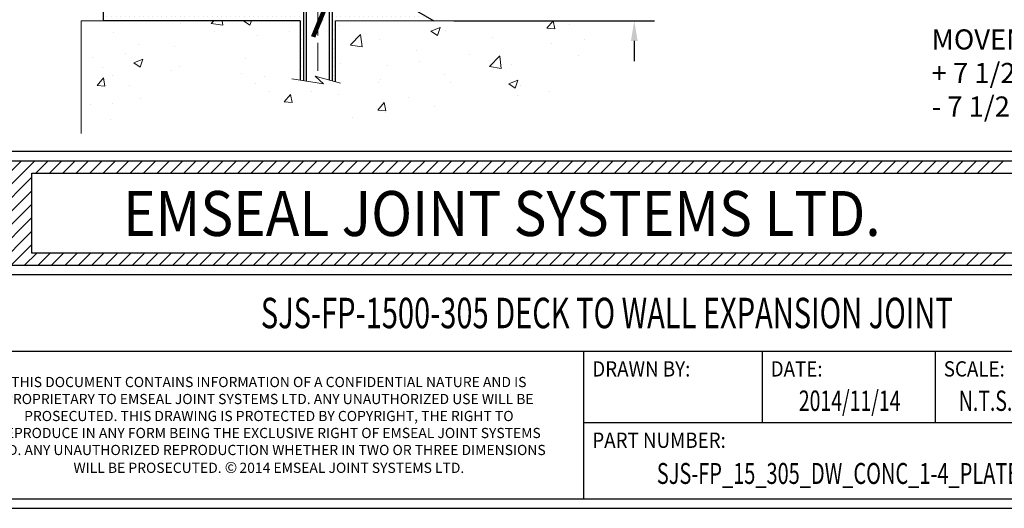
# Model space of a CAD drawing. Extents: x 942 to 3254, y -385 to 1977.
# Drawn here: x 967 to 980, y -379 to -372 of the extents above; entities that cross this region are included whole.
import ezdxf
from ezdxf.enums import TextEntityAlignment as Align

# ---------------------------------------------------------------- set-up
doc = ezdxf.new("R2010")
doc.units = 0
doc.header["$LTSCALE"] = 5
doc.header["$MEASUREMENT"] = 0
doc.linetypes.add('CENTERX2', pattern=[4, 2.5, -0.5, 0.5, -0.5])
doc.layers.get('0').update_dxf_attribs({"color": 200, "linetype": 'CONTINUOUS'})
doc.layers.get('DEFPOINTS').update_dxf_attribs({"linetype": 'CONTINUOUS'})
for name, color, linetype, lineweight in [('CENTERLINE - L', 1, 'CENTERX2', 15), ('CONCRETE - H', 130, 'CONTINUOUS', 9), ('CONCRETE - L', 132, 'CONTINUOUS', 20), ('SCREW - L', 1, 'CONTINUOUS', 25), ('SETTING BED - H', 210, 'CONTINUOUS', 20), ('SETTING BED - L', 212, 'CONTINUOUS', 25), ('TBLOCK-T1', 7, 'CONTINUOUS', 15), ('TBLOCK-T2', 7, 'CONTINUOUS', 18), ('TBLOCK-T3', 241, 'CONTINUOUS', 20), ('TBLOCK-T5', 111, 'CONTINUOUS', 30), ('TEXT - 4', 241, 'CONTINUOUS', 25)]:
    doc.layers.add(name, color=color, linetype=linetype, lineweight=lineweight)
doc.layers.add('DIMS', color=50, linetype='CONTINUOUS')
doc.styles.add('ROMANC', font='ROMANC.shx', dxfattribs={"width": 0.7, "height": 3.2})
doc.styles.add('ROMANS', font='romans', dxfattribs={"width": 0.9})
doc.styles.add('ROMANT', font='ROMANT.shx', dxfattribs={"width": 0.9, "height": 6.3})
doc.dimstyles.get("Standard").update_dxf_attribs({"dimtxt": 0.18, "dimasz": 0.18, "dimexe": 0.18, "dimexo": 0.0625, "dimgap": 0.09, "dimtad": 0, "dimtih": 1, "dimtoh": 1, "dimdec": 4, "dimzin": 0, "dimdsep": 46, "dimtxsty": 'Standard', "dimcen": 0.09, "dimadec": 0, "dimazin": 0, "dimtfac": 1, "dimtdec": 4, "dimtofl": 0, "dimtmove": 0, "dimatfit": 3, "dimfxl": 1, "dimtolj": 1, "dimtzin": 0, "dimarcsym": 0})

# ---------------------------------------------------------------- blocks, each defined once
blk = doc.blocks.new('*X548')
at = {"color": 0}
for p, q in [((136.3, 33.06), (144.79, 41.56)), ((136.3, 34.47), (143.38, 41.56)), ((144.91, 40.26), (146.21, 41.56)), ((146.32, 40.26), (147.62, 41.56)), ((147.74, 40.26), (149.04, 41.56)), ((149.15, 40.26), (150.45, 41.56)), ((150.56, 40.26), (151.86, 41.56)), ((151.98, 40.26), (153.28, 41.56)), ((153.39, 40.26), (154.69, 41.56)), ((154.81, 40.26), (156.11, 41.56)), ((156.22, 40.26), (157.52, 41.56)), ((157.64, 40.26), (158.94, 41.56)), ((159.05, 40.26), (160.35, 41.56)), ((160.46, 40.26), (161.76, 41.56)), ((161.88, 40.26), (163.18, 41.56)), ((163.29, 40.26), (164.59, 41.56)), ((164.71, 40.26), (166.01, 41.56)), ((166.12, 40.26), (167.42, 41.56)), ((167.54, 40.26), (168.84, 41.56)), ((168.95, 40.26), (170.25, 41.56)), ((170.36, 40.26), (171.66, 41.56)), ((171.78, 40.26), (173.08, 41.56)), ((173.19, 40.26), (174.49, 41.56)), ((174.61, 40.26), (175.91, 41.56)), ((176.02, 40.26), (177.32, 41.56)), ((177.43, 40.26), (178.73, 41.56)), ((178.85, 40.26), (180.15, 41.56)), ((180.26, 40.26), (181.56, 41.56)), ((181.68, 40.26), (182.98, 41.56)), ((183.09, 40.26), (184.39, 41.56)), ((184.51, 40.26), (185.81, 41.56)), ((185.92, 40.26), (187.22, 41.56)), ((187.33, 40.26), (188.63, 41.56)), ((188.75, 40.26), (190.05, 41.56)), ((190.16, 40.26), (191.46, 41.56)), ((191.58, 40.26), (192.88, 41.56)), ((192.99, 40.26), (194.29, 41.56)), ((194.41, 40.26), (195.71, 41.56)), ((195.82, 40.26), (197.12, 41.56)), ((197.23, 40.26), (198.53, 41.56)), ((198.65, 40.26), (199.95, 41.56)), ((200.06, 40.26), (201.36, 41.56)), ((201.48, 40.26), (202.78, 41.56)), ((202.89, 40.26), (204.19, 41.56)), ((204.3, 40.26), (205.6, 41.56)), ((205.72, 40.26), (207.02, 41.56)), ((207.13, 40.26), (208.43, 41.56)), ((208.55, 40.26), (209.85, 41.56)), ((209.96, 40.26), (211.26, 41.56)), ((211.38, 40.26), (212.68, 41.56)), ((212.79, 40.26), (214.09, 41.56)), ((214.2, 40.26), (215.5, 41.56)), ((215.62, 40.26), (216.92, 41.56)), ((217.03, 40.26), (218.33, 41.56)), ((218.45, 40.26), (219.75, 41.56)), ((219.86, 40.26), (221.16, 41.56)), ((221.28, 40.26), (222.58, 41.56)), ((222.69, 40.26), (223.99, 41.56)), ((224.1, 40.26), (225.4, 41.56)), ((225.52, 40.26), (226.82, 41.56)), ((226.93, 40.26), (228.23, 41.56)), ((228.35, 40.26), (229.65, 41.56)), ((229.76, 40.26), (231.06, 41.56)), ((231.17, 40.26), (232.47, 41.56)), ((232.59, 40.26), (233.89, 41.56)), ((234, 40.26), (235.3, 41.56)), ((235.42, 40.26), (236.72, 41.56)), ((236.83, 40.26), (238.13, 41.56)), ((238.25, 40.26), (239.55, 41.56)), ((239.66, 40.26), (240.96, 41.56)), ((241.07, 40.26), (242.37, 41.56)), ((242.49, 40.26), (243.79, 41.56)), ((243.9, 40.26), (245.2, 41.56)), ((245.32, 40.26), (246.62, 41.56)), ((136.3, 31.64), (144.47, 39.82)), ((136.62, 30.56), (144.47, 38.41)), ((138.04, 30.56), (144.47, 36.99)), ((139.45, 30.56), (144.47, 35.58)), ((140.86, 30.56), (144.47, 34.16)), ((142.28, 30.56), (144.47, 32.75)), ((143.69, 30.56), (144.99, 31.86)), ((145.11, 30.56), (146.41, 31.86)), ((146.52, 30.56), (147.82, 31.86)), ((147.94, 30.56), (149.24, 31.86)), ((149.35, 30.56), (150.65, 31.86)), ((150.76, 30.56), (152.06, 31.86)), ((152.18, 30.56), (153.48, 31.86)), ((153.59, 30.56), (154.89, 31.86)), ((155.01, 30.56), (156.31, 31.86)), ((156.42, 30.56), (157.72, 31.86)), ((157.84, 30.56), (159.14, 31.86)), ((159.25, 30.56), (160.55, 31.86)), ((160.66, 30.56), (161.96, 31.86)), ((162.08, 30.56), (163.38, 31.86)), ((163.49, 30.56), (164.79, 31.86)), ((164.91, 30.56), (166.21, 31.86)), ((166.32, 30.56), (167.62, 31.86)), ((167.73, 30.56), (169.03, 31.86)), ((169.15, 30.56), (170.45, 31.86)), ((170.56, 30.56), (171.86, 31.86)), ((171.98, 30.56), (173.28, 31.86)), ((173.39, 30.56), (174.69, 31.86)), ((174.81, 30.56), (176.11, 31.86)), ((176.22, 30.56), (177.52, 31.86)), ((177.63, 30.56), (178.93, 31.86)), ((179.05, 30.56), (180.35, 31.86)), ((180.46, 30.56), (181.76, 31.86)), ((181.88, 30.56), (183.18, 31.86)), ((183.29, 30.56), (184.59, 31.86)), ((184.71, 30.56), (186.01, 31.86)), ((186.12, 30.56), (187.42, 31.86)), ((187.53, 30.56), (188.83, 31.86)), ((188.95, 30.56), (190.25, 31.86)), ((190.36, 30.56), (191.66, 31.86)), ((191.78, 30.56), (193.08, 31.86)), ((193.19, 30.56), (194.49, 31.86)), ((194.6, 30.56), (195.9, 31.86)), ((196.02, 30.56), (197.32, 31.86)), ((197.43, 30.56), (198.73, 31.86)), ((198.85, 30.56), (200.15, 31.86)), ((200.26, 30.56), (201.56, 31.86)), ((201.68, 30.56), (202.98, 31.86)), ((203.09, 30.56), (204.39, 31.86)), ((204.5, 30.56), (205.8, 31.86)), ((205.92, 30.56), (207.22, 31.86)), ((207.33, 30.56), (208.63, 31.86)), ((208.75, 30.56), (210.05, 31.86)), ((210.16, 30.56), (211.46, 31.86)), ((211.58, 30.56), (212.88, 31.86)), ((212.99, 30.56), (214.29, 31.86)), ((214.4, 30.56), (215.7, 31.86)), ((215.82, 30.56), (217.12, 31.86)), ((217.23, 30.56), (218.53, 31.86)), ((218.65, 30.56), (219.95, 31.86)), ((220.06, 30.56), (221.36, 31.86)), ((221.47, 30.56), (222.77, 31.86)), ((222.89, 30.56), (224.19, 31.86)), ((224.3, 30.56), (225.6, 31.86)), ((225.72, 30.56), (227.02, 31.86)), ((227.13, 30.56), (228.43, 31.86)), ((228.55, 30.56), (229.85, 31.86)), ((229.96, 30.56), (231.26, 31.86)), ((231.37, 30.56), (232.67, 31.86)), ((232.79, 30.56), (234.09, 31.86)), ((234.2, 30.56), (235.5, 31.86)), ((235.62, 30.56), (236.92, 31.86)), ((237.03, 30.56), (238.33, 31.86)), ((238.45, 30.56), (239.75, 31.86)), ((239.86, 30.56), (241.16, 31.86)), ((241.27, 30.56), (242.57, 31.86)), ((242.69, 30.56), (243.99, 31.86)), ((244.1, 30.56), (245.4, 31.86)), ((245.52, 30.56), (246.82, 31.86))]:
    blk.add_line(p, q, dxfattribs=at)
blk = doc.blocks.new('*D1127')
at = {"layer": 'DEFPOINTS', "color": 0, "transparency": 16777216}
for p in [(952.661, -365.74), (967.661, -366.296), (967.661, -372.386)]:
    blk.add_point(p, dxfattribs=at)
at = {"layer": 'DIMS', "color": 0, "lineweight": -2, "transparency": 16777216}
for p, q in [((952.661, -366.01), (952.661, -366.566)), ((967.661, -372.116), (967.661, -366.026)), ((952.931, -366.296), (960.45, -366.296)), ((967.391, -366.296), (963.105, -366.296))]:
    blk.add_line(p, q, dxfattribs=at)
at = {"layer": 'DIMS', "color": 0, "transparency": 16777216}
for points in [[(952.931, -366.251), (952.931, -366.341), (952.661, -366.296)], [(967.391, -366.251), (967.391, -366.341), (967.661, -366.296)]]:
    blk.add_solid(points, dxfattribs=at)
at = {"layer": 'DIMS', "color": 0, "transparency": 16777216, "insert": (961.778, -366.296), "char_height": 0.27, "attachment_point": 5}
blk.add_mtext('\\A1;15 IN\\P [381.0mm]', dxfattribs=at)
blk = doc.blocks.new('*D1131')
at = {"layer": 'DEFPOINTS', "color": 0, "transparency": 16777216}
for p in [(971.958, -372.136), (975.081, -372.136), (972.391, -372.386)]:
    blk.add_point(p, dxfattribs=at)
at = {"layer": 'DIMS', "color": 0, "lineweight": -2, "transparency": 16777216}
for p, q in [((975.351, -370.685), (975.081, -370.685)), ((975.081, -370.685), (975.081, -371.596)), ((975.081, -371.866), (975.081, -371.596)), ((972.228, -372.136), (975.351, -372.136)), ((972.661, -372.386), (975.351, -372.386)), ((975.081, -372.656), (975.081, -372.926))]:
    blk.add_line(p, q, dxfattribs=at)
at = {"layer": 'DIMS', "color": 0, "transparency": 16777216}
for points in [[(975.036, -371.866), (975.126, -371.866), (975.081, -372.136)], [(975.036, -372.656), (975.126, -372.656), (975.081, -372.386)]]:
    blk.add_solid(points, dxfattribs=at)
at = {"layer": 'DIMS', "color": 0, "transparency": 16777216, "insert": (976.476, -370.685), "char_height": 0.27, "attachment_point": 5}
blk.add_mtext('\\A1;1/4 IN\\P [6.3mm]', dxfattribs=at)

msp = doc.modelspace()

# ---------------------------------------------------------------- hatches: boundary and pattern name
at = {"layer": 'CONCRETE - H'}
h = msp.add_hatch(dxfattribs=at)
h.set_pattern_fill('AR-CONC', color=256, scale=0.175)
h.set_pattern_definition([(50, (0, 0), (1.2552053, -0.1098162), [0.13125, -1.44375]), (355, (0, 0), (-0.2428148, 1.3163362), [0.105, -1.155]), (100.45144, (0.1046, -0.0092), (1.0123905, 1.20652), [0.1115453, -1.2269987]), (46.1842, (0, 0.35), (1.8676723, -0.2896587), [0.196875, -2.165625]), (96.63564, (0.1556, 0.3259), (1.6356584, 1.7047076), [0.167318, -1.840499]), (351.18416, (0, 0.35), (1.6356584, 1.7047076), [0.1575, -1.7325]), (21, (0.175, 0.2625), (1.0445873, -0.7045831), [0.13125, -1.44375]), (326, (0.175, 0.2625), (0.4258018, 1.2690126), [0.105, -1.155]), (71.45144, (0.262, 0.2038), (1.4703892, 0.5644295), [0.1115453, -1.2269987]), (37.5, (0, 0), (0.02127975, 0.58256424), [0, -1.141, 0, -1.1725, 0, -1.159375]), (7.5, (0, 0), (0.4603717, 0.6902205), [0, -0.6685, 0, -1.11475, 0, -0.441875]), (327.5, (-0.39025, 0), (0.93418926, -0.03947103), [0, -0.4375, 0, -1.365, 0, -1.81125]), (317.5, (-0.56525, 0), (1.0205758, 0.1751837), [0, -0.56875, 0, -0.9065, 0, -1.28625])])
edge = h.paths.add_edge_path()
edge.add_spline(control_points=[(978.09572, -360.30297), (977.13435, -362.9903), (970.79356, -361.28105), (970.39323, -369.26731), (974.63032, -370.53388), (974.70705, -372.38571)], knot_values=[0, 0, 0, 0, 7.22310027, 11.86272456, 17.20004482, 17.20004482, 17.20004482, 17.20004482], degree=3, periodic=0)
edge.add_line((974.70705, -372.38571), (974.21404, -372.38571))
edge.add_line((974.21404, -372.38571), (974.21404, -372.25973))
edge.add_line((974.21404, -372.25973), (974.21404, -372.18886))
edge.add_line((974.21404, -372.18886), (973.54436, -372.18886))
edge.add_arc((973.54436, -372.14949), 0.03937, 240, 270, ccw=False)
edge.add_line((973.52468, -372.18359), (973.38891, -372.10521))
edge.add_arc((973.3338, -372.20067), 0.11024, 60, 90)
edge.add_line((973.3338, -372.09044), (972.42584, -372.09044))
edge.add_arc((972.42584, -372.05107), 0.03937, 240.000033, 270, ccw=False)
edge.add_line((972.40615, -372.08516), (971.72607, -371.69252))
edge.add_arc((971.66607, -371.79644), 0.12, 60.000033, 90)
edge.add_line((971.66607, -371.67644), (971.45463, -371.67644))
edge.add_arc((971.45463, -371.63707), 0.03937, 225, 270, ccw=False)
edge.add_line((971.42679, -371.66491), (971.31032, -371.54844))
edge.add_arc((971.06062, -371.79814), 0.35313, 45, 76.097999)
edge.add_arc((970.77133, -372.96691), 1.55717, 76.097999, 103.902001)
edge.add_arc((970.48205, -371.79814), 0.35313, 103.902001, 135)
edge.add_line((970.23235, -371.54844), (970.11588, -371.66491))
edge.add_arc((970.08804, -371.63707), 0.03937, 270, 315, ccw=False)
edge.add_line((970.08804, -371.67644), (969.44077, -371.67644))
edge.add_line((969.44077, -371.67644), (968.44241, -371.67644))
edge.add_arc((968.44241, -371.63707), 0.03937, 180, 270, ccw=False)
edge.add_line((968.40304, -371.63707), (968.40304, -362.94926))
edge.add_arc((968.44241, -362.94926), 0.03937, 104.170214, 180, ccw=False)
edge.add_line((968.43277, -362.91108), (968.48614, -362.89022))
edge.add_line((968.48614, -362.89022), (968.531, -362.86709))
edge.add_line((968.531, -362.86709), (968.58501, -362.82716))
edge.add_line((968.58501, -362.82716), (968.58398, -362.82599))
edge.add_line((968.58398, -362.82599), (968.61572, -362.79542))
edge.add_line((968.61572, -362.79542), (968.65019, -362.75271))
edge.add_line((968.65019, -362.75271), (968.67985, -362.70589))
edge.add_line((968.67985, -362.70589), (968.70448, -362.65655))
edge.add_line((968.70448, -362.65655), (968.72457, -362.60537))
edge.add_line((968.72457, -362.60537), (968.74064, -362.55305))
edge.add_line((968.74064, -362.55305), (968.75341, -362.49978))
edge.add_line((968.75341, -362.49978), (968.76356, -362.44584))
edge.add_line((968.76356, -362.44584), (968.77443, -362.37391))
edge.add_line((968.77443, -362.37391), (968.77402, -362.37387))
edge.add_line((968.77402, -362.37387), (968.77771, -362.34496))
edge.add_line((968.77771, -362.34496), (968.78423, -362.29047))
edge.add_line((968.78423, -362.29047), (968.7834, -362.28339))
edge.add_arc((965.99681, -362.58482), 2.80284, 6.173697, 7.388026)
edge.add_line((968.77638, -362.22441), (968.76919, -362.17079))
edge.add_line((968.76919, -362.17079), (968.76043, -362.11665))
edge.add_line((968.76043, -362.11665), (968.74948, -362.0629))
edge.add_line((968.74948, -362.0629), (968.73568, -362.00991))
edge.add_line((968.73568, -362.00991), (968.71835, -361.95797))
edge.add_line((968.71835, -361.95797), (968.69099, -361.89365))
edge.add_line((968.69099, -361.89365), (968.68974, -361.89423))
edge.add_line((968.68974, -361.89423), (968.67053, -361.8587))
edge.add_line((968.67053, -361.8587), (968.63917, -361.81299))
edge.add_line((968.63917, -361.81299), (968.60322, -361.77201))
edge.add_line((968.60322, -361.77201), (968.56089, -361.73444))
edge.add_line((968.56089, -361.73444), (968.51583, -361.70452))
edge.add_line((968.51583, -361.70452), (968.51577, -361.70462))
edge.add_line((968.51577, -361.70462), (968.47545, -361.68613))
edge.add_line((968.47545, -361.68613), (968.44797, -361.67538))
edge.add_line((968.44797, -361.67538), (968.42634, -361.66721))
edge.add_arc((968.44241, -361.63127), 0.03937, 180, 245.907624, ccw=False)
edge.add_line((968.40304, -361.63127), (968.40304, -361.44203))
edge.add_line((968.40304, -361.44203), (968.30461, -361.44203))
edge.add_line((968.30461, -361.44203), (968.30461, -361.43748))
edge.add_arc((968.34398, -361.43748), 0.03937, 122.903152, 180, ccw=False)
edge.add_line((968.3226, -361.40443), (968.63781, -361.20048))
edge.add_arc((968.46012, -361.00179), 0.26656, 311.806149, 359.036929)
edge.add_line((968.72664, -361.00627), (968.81642, -361.00627))
edge.add_line((968.81642, -361.00627), (969.01524, -361.00627))
edge.add_arc((969.01524, -360.92753), 0.07874, 270, 360)
edge.add_line((969.09398, -360.92753), (969.09398, -360.30297))
edge.add_line((969.09398, -360.30297), (978.09572, -360.30297))
h.paths.add_polyline_path([(973.76869, -363.52801), (979.6894, -363.52801), (979.6894, -362.22301), (973.76869, -362.22301)], flags=9)
h.paths.add_polyline_path([(970.50514, -366.11967), (973.07014, -366.11967), (973.07014, -365.26467), (970.50514, -365.26467)], flags=24)
h = msp.add_hatch(dxfattribs=at)
h.set_pattern_fill('AR-CONC', color=256, scale=0.175)
h.set_pattern_definition([(50, (338.3749, -261.197), (1.2552053, -0.1098162), [0.13125, -1.44375]), (355, (338.3749, -261.197), (-0.2428148, 1.3163362), [0.105, -1.155]), (100.45144, (338.4795, -261.2061), (1.0123905, 1.20652), [0.1115453, -1.2269987]), (46.1842, (338.3749, -260.847), (1.8676723, -0.2896587), [0.196875, -2.165625]), (96.63564, (338.5306, -260.8711), (1.6356584, 1.7047076), [0.167318, -1.840499]), (351.18416, (338.375, -260.847), (1.6356584, 1.7047076), [0.1575, -1.7325]), (21, (338.5499, -260.9345), (1.0445873, -0.704583), [0.13125, -1.44375]), (326, (338.5499, -260.9345), (0.4258018, 1.2690126), [0.105, -1.155]), (71.45144, (338.637, -260.9932), (1.4703892, 0.5644295), [0.1115453, -1.2269987]), (37.5, (338.3749, -261.197), (0.02127975, 0.58256424), [0, -1.141, 0, -1.1725, 0, -1.159375]), (7.5, (338.3749, -261.197), (0.4603717, 0.6902205), [0, -0.6685, 0, -1.11475, 0, -0.441875]), (327.5, (337.98467, -261.197), (0.93418926, -0.03947103), [0, -0.4375, 0, -1.365, 0, -1.81125]), (317.5, (337.8097, -261.197), (1.0205758, 0.1751837), [0, -0.56875, 0, -0.9065, 0, -1.28625])])
edge = h.paths.add_edge_path()
edge.add_line((974.77231, -372.38571), (971.06683, -372.38571))
edge.add_line((971.06683, -372.38571), (971.06683, -373.20139))
edge.add_line((971.06683, -373.20139), (970.80124, -373.12821))
edge.add_line((970.80124, -373.12821), (970.91149, -373.23166))
edge.add_line((970.91149, -373.23166), (970.59934, -373.18256))
edge.add_line((970.59934, -373.18256), (970.59934, -372.38571))
edge.add_line((970.59934, -372.38571), (967.66111, -372.38571))
edge.add_line((967.66111, -372.38571), (967.66111, -373.89625))
edge.add_spline(control_points=[(967.66111, -373.89625), (968.25037, -373.87361), (969.2074, -372.62663), (970.76872, -374.32643), (972.48487, -373.21852), (974.54839, -373.52152), (974.73509, -372.58233), (974.77231, -372.38571)], knot_values=[0, 0, 0, 0, 1.78601975, 3.25657667, 5.20200662, 7.34819573, 7.90869774, 7.90869774, 7.90869774, 7.90869774], degree=3, periodic=0)
at = {"layer": 'SETTING BED - H', "linetype": 'Continuous'}
h = msp.add_hatch(dxfattribs=at)
h.set_pattern_fill('DOTS', color=256, scale=0.98425, style=0)
h.set_pattern_definition([(7e-15, (951.674585, -381.736714), (0.03075781, 0.06151562), [0, -0.06151562])])
edge = h.paths.add_edge_path()
edge.add_line((970.59934, -372.38571), (970.59934, -373.18256))
edge.add_line((970.59934, -373.18256), (970.64375, -373.18954))
edge.add_line((970.64375, -373.18954), (970.64375, -371.97171))
edge.add_line((970.64375, -371.97171), (970.61785, -371.97171))
edge.add_line((970.61785, -371.97171), (970.61785, -372.13571))
edge.add_line((970.61785, -372.13571), (968.25343, -372.13571))
edge.add_arc((968.25343, -371.78138), 0.35433, 214.933105, 270, ccw=False)
edge.add_line((967.96294, -371.98428), (967.96259, -372.38571))
edge.add_line((967.96259, -372.38571), (970.59934, -372.38571))
h.paths.add_polyline_path([(971.02946, -371.97171), (971.05535, -371.97171), (971.05535, -372.13571), (971.95757, -372.13571), (972.39058, -372.38571), (971.06683, -372.38571), (971.06683, -373.20139), (971.02946, -373.19109)])

# ---------------------------------------------------------------- linework, layer by layer
at = {"layer": 'CENTERLINE - L', "ltscale": 0.03}
msp.add_line((970.8366, -371.33261), (970.8366, -373.13716), dxfattribs=at)
at = {"layer": 'CONCRETE - L'}
for p, q in [((967.66111, -372.38571), (970.59934, -372.38571)), ((967.66111, -372.38571), (967.66111, -373.89625)), ((970.59934, -373.18256), (970.59934, -372.38571)), ((971.06683, -372.38571), (971.06683, -373.20139)), ((971.06683, -372.38571), (974.77231, -372.38571))]:
    msp.add_line(p, q, dxfattribs=at)
msp.add_lwpolyline([(971.14035, -373.22165), (970.80124, -373.12821), (970.91149, -373.23166), (970.48719, -373.16492)], dxfattribs=at)
at = {"layer": 'SCREW - L'}
for p, q in [((970.64375, -371.97171), (970.64375, -373.18994)), ((970.68121, -371.97171), (970.68121, -373.19512)), ((970.9899, -371.97171), (970.9899, -373.17992)), ((971.02946, -371.97171), (971.02946, -373.19126))]:
    msp.add_line(p, q, dxfattribs=at)
at = {"layer": 'SETTING BED - L'}
for p, q in [((967.96259, -372.38571), (967.96259, -371.98377)), ((971.95757, -372.13571), (972.39058, -372.38571)), ((970.59934, -372.38571), (967.96259, -372.38571)), ((970.59934, -372.38571), (970.59934, -373.18256)), ((971.06683, -372.38571), (971.06683, -373.20139))]:
    msp.add_line(p, q, dxfattribs=at)
at = {"layer": 'TBLOCK-T5'}
for p, q in [((965.95503, -376.81649), (983.46999, -376.81649)), ((974.40311, -378.79825), (974.40311, -376.81649)), ((976.79651, -376.81649), (976.79651, -377.77357)), ((979.11791, -376.81649), (979.11791, -377.77357)), ((974.40311, -377.77357), (983.46999, -377.77357))]:
    msp.add_line(p, q, dxfattribs=at)
for points in [[(983.5976, -352.47682), (948.43474, -352.47682), (948.43474, -378.92586), (983.5976, -378.92586)], [(983.46999, -374.13668), (983.46999, -352.60443), (948.56235, -352.60443), (948.56235, -374.13668)], [(983.46999, -375.668), (965.95503, -375.668), (965.95503, -374.26429), (983.46999, -374.26429)], [(982.2432, -375.50211), (966.99839, -375.50211), (966.99839, -374.43018), (982.2432, -374.43018)], [(983.46999, -375.79561), (965.95503, -375.79561), (965.95503, -378.79825), (983.46999, -378.79825)]]:
    msp.add_lwpolyline(points, close=True, dxfattribs=at)

# ---------------------------------------------------------------- block references
at = {"layer": 'TBLOCK-T5', "xscale": 0.1276101618499646, "yscale": 0.1276101618499646, "zscale": 0.1276101618499646}
msp.add_blockref('*X548', (948.56235, -379.56724), dxfattribs=at)

# ---------------------------------------------------------------- texts
at = {"layer": 'TBLOCK-T1', "insert": (970.17907, -377.80737), "char_height": 0.1366875, "width": 7.6198323, "attachment_point": 5, "style": 'ROMANS'}
msp.add_mtext('THIS DOCUMENT CONTAINS INFORMATION OF A CONFIDENTIAL NATURE AND IS PROPRIETARY TO EMSEAL JOINT SYSTEMS LTD. ANY UNAUTHORIZED USE WILL BE PROSECUTED. THIS DRAWING IS PROTECTED BY COPYRIGHT, THE RIGHT TO REPRODUCE IN ANY FORM BEING THE EXCLUSIVE RIGHT OF EMSEAL JOINT SYSTEMS LTD. ANY UNAUTHORIZED REPRODUCTION WHETHER IN TWO OR THREE DIMENSIONS WILL BE PROSECUTED. {\\fArial|b0|i0|c0|p34;\\H1.0833x;©\\fMS Shell Dlg 2|b0|i0|c0|p0;\\H0.65385x; \\Fromans|c0;\\H1.4118x;2014 EMSEAL JOINT SYSTEMS LTD.}', dxfattribs=at)
at = {"layer": 'TBLOCK-T2', "style": 'ROMANS', "width": 0.9}
for s, height, p in [('DRAWN BY:', 0.205031, (974.51814, -377.15816)), ('DATE:', 0.205031, (976.91153, -377.15816)), ('SCALE:', 0.205031, (979.23293, -377.15816)), ('PART NUMBER:', 0.2050313, (974.51814, -378.11524))]:
    msp.add_text(s, height=height, dxfattribs=at).set_placement(p)
at = {"layer": 'TBLOCK-T3', "style": 'ROMANC', "width": 0.7}
for s, height, p in [('SJS-FP-1500-305 DECK TO WALL EXPANSION JOINT', 0.4083525, (974.71251, -376.30605)), ('SJS-FP_15_305_DW_CONC_1-4_PLATE_LONG_CHAMFER', 0.2808, (978.93655, -378.45846))]:
    msp.add_text(s, height=height, dxfattribs=at).set_placement(p, align=Align.MIDDLE_CENTER)
msp.add_text('2014/11/14', height=0.273375, dxfattribs=at).set_placement((977.97049, -377.61946), align=Align.CENTER)
msp.add_text('N.T.S.', height=0.273375, dxfattribs=at).set_placement((979.43427, -377.61946))
at = {"layer": 'TBLOCK-T5', "style": 'ROMANT', "width": 0.9}
msp.add_text('EMSEAL JOINT SYSTEMS LTD.', height=0.602958, dxfattribs=at).set_placement((968.22294, -375.27285))
at = {"layer": 'TEXT - 4', "insert": (979.0692, -372.50186), "char_height": 0.27, "attachment_point": 1, "style": 'ROMANS'}
msp.add_mtext('MOVEMENT: ±50%\\P^I^I+ 7 1/2 IN (191mm)\\P^I^I- 7 1/2 IN (191mm)', dxfattribs=at)

# ---------------------------------------------------------------- dimensions: what is measured, and where the dimension line sits
at = {"layer": 'DIMS'}
dim = msp.add_linear_dim(base=(967.66111, -366.29557), p1=(952.66109, -365.74028), p2=(967.66111, -372.38571), text='<>\\P[]', dimstyle='Standard', override={"dimtxt": 0.27, "dimasz": 0.27, "dimexe": 0.27, "dimexo": 0.27, "dimgap": 0.27, "dimlunit": 5, "dimpost": ' IN', "dimfrac": 2}, dxfattribs=at)
dim.commit()
dim.dimension.update_dxf_attribs({"geometry": '*D1127', "text_midpoint": (961.77791, -366.29557), "dimtype": 160})
dim = msp.add_linear_dim(base=(975.08132, -372.13571), p1=(972.39058, -372.38571), p2=(971.95757, -372.13571), angle=90, text='<>\\P[]', dimstyle='Standard', override={"dimtxt": 0.27, "dimasz": 0.27, "dimexe": 0.27, "dimexo": 0.27, "dimgap": 0.27, "dimlunit": 5, "dimpost": ' IN', "dimtmove": 1, "dimfrac": 2}, dxfattribs=at)
dim.commit()
dim.dimension.update_dxf_attribs({"geometry": '*D1131', "text_midpoint": (975.54389, -370.68512), "dimtype": 160})

# ---------------------------------------------------------------- leaders
at = {"layer": 'TEXT - 4'}
msp.add_leader([(970.77371, -372.60126), (974.23864, -364.0901), (974.53908, -364.0901)], dimstyle='Standard', override={"dimtxt": 0.7, "dimasz": 0.27, "dimexe": 0.5, "dimexo": 0.5, "dimtih": 0, "dimtoh": 0, "dimtxsty": 'ROMANS', "dimdle": 0.05, "dimclrd": 256, "dimclre": 256, "dimclrt": 256, "dimtfac": 0.3, "dimlwd": 65535, "dimlwe": 65535}, dxfattribs=at)

doc.saveas('drawing.dxf')
